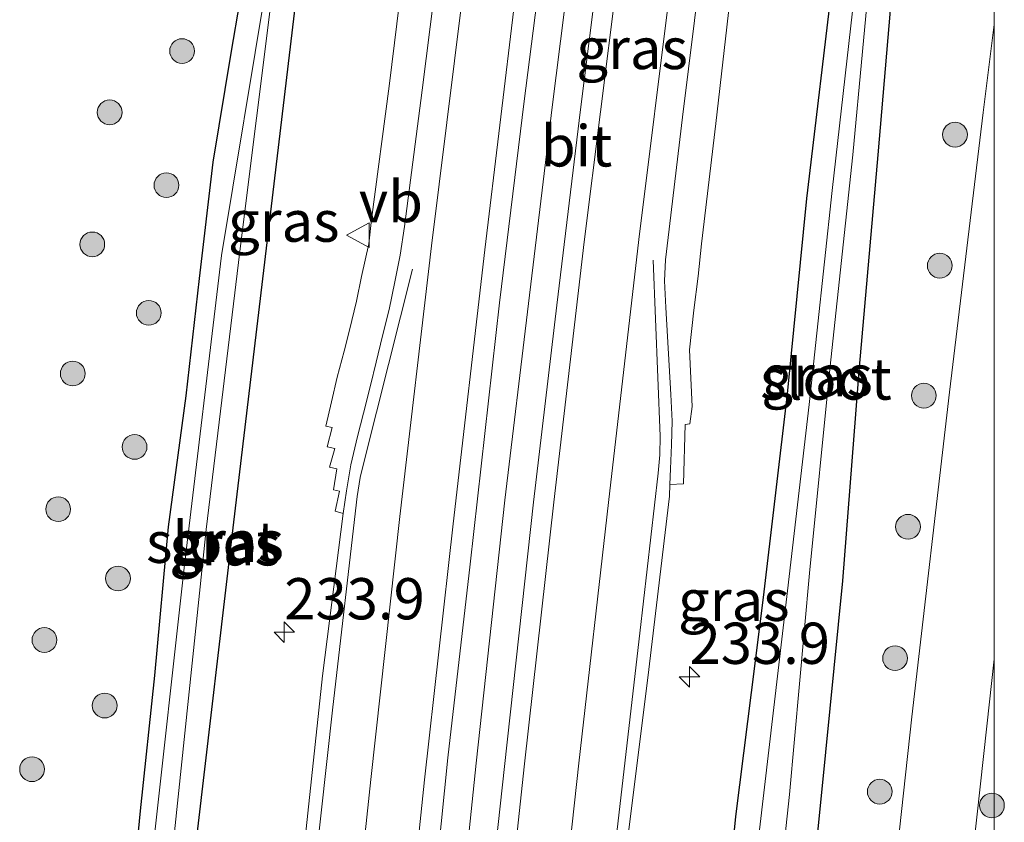
# Model space of a CAD drawing. Units: metres. Extents: x 239394 to 240012, y 450000 to 453571.
# Drawn here: x 239941 to 240001, y 452082 to 452130 of the extents above; entities that cross this region are included whole.
import ezdxf
from ezdxf.enums import TextEntityAlignment as Align

# ---------------------------------------------------------------- set-up
doc = ezdxf.new("R2010")
doc.units = ezdxf.units.M
doc.layers.get('0').update_dxf_attribs({"lineweight": 25})
for name, color, linetype, lineweight in [('B-ME-AM-KILOMETR-S-B1', 7, 'Continuous', 18), ('B-ME-BV-GELEIDECONSTRUCTIE-GELEIDERAIL-L-B1', 213, 'BV-GELEIDERAIL', 18), ('B-ME-GR-BOOM-S-B1', 93, 'Continuous', 18), ('B-ME-GW-INSTEEKWATERGANG-L-B1', 10, 'Continuous', 25), ('B-ME-IE-GRASLAND-GV-B6', 93, 'Continuous', 18), ('B-ME-OG-WATER-GV-B6', 153, 'Continuous', 18), ('B-ME-VH-VERH_SOORT-BITUMEN-GV-B6', 8, 'IE-TERREINAFSCHEIDING-NATUURLIJK-HOUTWAL', 18), ('B-ME-VH-VERH_SOORT-GV-B6', 8, 'Continuous', 18), ('B-ME-VW-MARKERING-STREEP-015-L-B1', 7, 'Continuous', 18), ('B-ME-VW-MEUBILAIR_WEGMEUBILAIR-VERKEERSBORD-S-B1', 8, 'Continuous', 18)]:
    doc.layers.add(name, color=color, linetype=linetype, lineweight=lineweight)
doc.styles.add('NLCS-ISO', font='NLCS-ISO.TTF')
doc.linetypes.add('BV-GELEIDERAIL', pattern='A,10,-3,[108,NLCS.SHX,S=1,R=0,X=0,Y=0],-3', length=16)
doc.linetypes.add('IE-TERREINAFSCHEIDING-NATUURLIJK-HOUTWAL', pattern='A,7,-1.5,[67,NLCS.SHX,S=0.75,R=45,X=0,Y=0],-1.5,7,-1.5,[70,NLCS.SHX,S=0.75,R=0,X=0,Y=0],-1.5', length=20)

# ---------------------------------------------------------------- blocks, each defined once
blk = doc.blocks.new('verkeersbord')
for p, q in [((0, 0.75), (-0.75, -0.625)), ((0.75, -0.625), (0, 0.75)), ((-0.75, -0.625), (0.75, -0.625))]:
    blk.add_line(p, q)
blk = doc.blocks.new('boom')
blk.add_hatch(color=256).paths.add_polyline_path([(-0.75, 0, 1), (0.75, 0, 1)])
blk.add_circle((0, 0), 0.75)
blk = doc.blocks.new('hecto')
for p, q in [((0, 0.625), (-0.625, 0)), ((0, -0.625), (0, 0.625)), ((-0.625, 0), (0.625, 0)), ((0.625, 0), (0, -0.625))]:
    blk.add_line(p, q)

msp = doc.modelspace()

# ---------------------------------------------------------------- linework, layer by layer
at = {"layer": 'B-ME-BV-GELEIDECONSTRUCTIE-GELEIDERAIL-L-B1'}
msp.add_polyline3d([(239961.799, 452013.426, 24.807), (239962.816, 452025.416, 24.796), (239963.808, 452037.399, 24.781), (239964.936, 452049.312, 24.767), (239966.133, 452061.152, 24.752), (239967.345, 452073.188, 24.779), (239968.579, 452085.113, 24.771), (239970.327, 452101.045, 24.769), (239971.759, 452112.978, 24.766), (239973.186, 452124.888, 24.749), (239974.686, 452136.745, 24.751), (239976.238, 452148.692, 24.755), (239977.909, 452160.549, 24.762), (239979.552, 452172.417, 24.765), (239981.27, 452184.302, 24.753), (239982.464, 452192.183, 24.736), (239984.7, 452207.011, 24.689), (239987.249, 452222.818, 24.728), (239989.863, 452238.601, 24.728), (239992.577, 452254.374, 24.754), (239995.385, 452270.137, 24.749), (239998.259, 452285.859, 24.736), (240000, 452294.776, 24.737)], dxfattribs=at)
msp.add_polyline3d([(239961.799, 452013.426, 24.807), (239962.816, 452025.416, 24.796), (239963.808, 452037.399, 24.781), (239964.936, 452049.312, 24.767), (239966.133, 452061.152, 24.752), (239967.345, 452073.188, 24.779), (239968.579, 452085.113, 24.771), (239970.327, 452101.045, 24.769), (239971.759, 452112.978, 24.766), (239973.186, 452124.888, 24.749), (239974.686, 452136.745, 24.751), (239976.238, 452148.692, 24.755), (239977.909, 452160.549, 24.762), (239979.552, 452172.417, 24.765), (239981.27, 452184.302, 24.753), (239982.464, 452192.183, 24.736), (239984.7, 452207.011, 24.689), (239987.249, 452222.818, 24.728), (239989.863, 452238.601, 24.728), (239992.577, 452254.374, 24.754), (239995.385, 452270.137, 24.749), (239998.259, 452285.859, 24.736), (240000, 452294.776, 24.737)], dxfattribs=at)
at = {"layer": 'B-ME-GW-INSTEEKWATERGANG-L-B1'}
for points in [[(239945.69, 452013.407, 23.643), (239946.35, 452021.084, 23.602), (239947.595, 452035.477, 23.484), (239949.27, 452053.481, 23.477), (239950.485, 452066.218, 23.617), (239951.695, 452081.118, 23.55), (239953.782, 452098.865, 23.621), (239958.822, 452141.102, 23.401)], [(239954.786, 452134.551, 23.529), (239953.707, 452128.147, 23.504), (239952.617, 452121.543, 23.445), (239951.785, 452114.484, 23.425), (239950.985, 452107.387, 23.447), (239949.91, 452099.443, 23.426), (239949.082, 452090.416, 23.412), (239948.214, 452082.209, 23.429), (239947.321, 452073.019, 23.506), (239946.565, 452064.125, 23.454), (239945.52, 452054.34, 23.473), (239944.537, 452044.427, 23.508), (239943.401, 452034.515, 23.44), (239942.447, 452024.437, 23.44), (239941.611, 452016.142, 23.451)], [(239993.989, 452134.333, 23.619), (239992.945, 452121.993, 23.627), (239991.803, 452109.11, 23.626), (239990.793, 452096.153, 23.638), (239989.508, 452083.127, 23.575), (239988.87, 452076.888, 23.7)], [(239993.989, 452134.333, 23.619), (239992.945, 452121.993, 23.627), (239991.803, 452109.11, 23.626), (239990.793, 452096.153, 23.638), (239989.508, 452083.127, 23.575), (239988.87, 452076.888, 23.7)], [(239983.184, 452070.339, 23.501), (239984.321, 452081.868, 23.46), (239986.009, 452095.147, 23.374), (239987.461, 452107.502, 23.373), (239988.632, 452119.349, 23.399), (239990.27, 452133.11, 23.512)], [(239983.184, 452070.339, 23.501), (239984.321, 452081.868, 23.46), (239986.009, 452095.147, 23.374), (239987.461, 452107.502, 23.373), (239988.632, 452119.349, 23.399), (239990.27, 452133.11, 23.512)]]:
    msp.add_polyline3d(points, dxfattribs=at)
at = {"layer": 'B-ME-IE-GRASLAND-GV-B6'}
for points in [[(239960.122, 452013.814, 24.08), (239961.021, 452025.549, 24.046), (239962.134, 452037.56, 24.05), (239963.114, 452048.478, 24.052), (239964.384, 452061.578, 24.061), (239965.643, 452073.428, 24.081), (239966.864, 452085.437, 24.097), (239968.217, 452097.169, 24.074), (239969.987, 452113.022, 24.07), (239971.487, 452125.244, 24.081), (239973.018, 452137.27, 24.057), (239974.573, 452148.981, 24.066), (239976.157, 452160.724, 24.07), (239977.995, 452173.814, 24.074), (239979.437, 452183.851, 24.046), (239979.818, 452186.681, 24.088), (239982.851, 452207.362, 24.072), (239985.157, 452221.101, 24.081), (239988.58, 452241.548, 24.08), (239990.812, 452254.982, 24.112), (239993.914, 452272.385, 24.109), (239996.443, 452285.877, 24.105), (240000, 452304.428, 24.083)], [(239960.122, 452013.814, 24.08), (239961.021, 452025.549, 24.046), (239962.134, 452037.56, 24.05), (239963.114, 452048.478, 24.052), (239964.384, 452061.578, 24.061), (239965.643, 452073.428, 24.081), (239966.864, 452085.437, 24.097), (239968.217, 452097.169, 24.074), (239969.987, 452113.022, 24.07), (239971.487, 452125.244, 24.081), (239973.018, 452137.27, 24.057), (239974.573, 452148.981, 24.066), (239976.157, 452160.724, 24.07), (239977.995, 452173.814, 24.074), (239979.437, 452183.851, 24.046), (239979.818, 452186.681, 24.088), (239982.851, 452207.362, 24.072), (239985.157, 452221.101, 24.081), (239988.58, 452241.548, 24.08), (239990.812, 452254.982, 24.112), (239993.914, 452272.385, 24.109), (239996.443, 452285.877, 24.105), (240000, 452304.428, 24.083)], [(239986.402, 452206.56, 24.084), (239984.824, 452196.464, 24.036), (239982.929, 452184.15, 24.043), (239981.216, 452172.282, 24.065), (239979.558, 452160.339, 24.061), (239977.935, 452148.346, 24.051), (239976.393, 452136.601, 24.055), (239974.901, 452124.734, 24.059), (239973.462, 452112.885, 24.055), (239972.058, 452100.928, 24.048), (239970.293, 452084.909, 24.028), (239969.008, 452073.055, 24.041), (239967.969, 452062.422, 24.053), (239966.646, 452049.19, 24.059), (239965.527, 452037.215, 24.039), (239964.499, 452025.364, 24.042), (239963.515, 452013.435, 24.067)], [(239986.402, 452206.56, 24.084), (239984.824, 452196.464, 24.036), (239982.929, 452184.15, 24.043), (239981.216, 452172.282, 24.065), (239979.558, 452160.339, 24.061), (239977.935, 452148.346, 24.051), (239976.393, 452136.601, 24.055), (239974.901, 452124.734, 24.059), (239973.462, 452112.885, 24.055), (239972.058, 452100.928, 24.048), (239970.293, 452084.909, 24.028), (239969.008, 452073.055, 24.041), (239967.969, 452062.422, 24.053), (239966.646, 452049.19, 24.059), (239965.527, 452037.215, 24.039), (239964.499, 452025.364, 24.042), (239963.515, 452013.435, 24.067)], [(239965.444, 452187.135, 23.548), (239965.443, 452186.882, 23.55), (239965.362, 452185.74, 23.527), (239964.185, 452178.345, 23.536), (239962.805, 452169.87, 23.46), (239962.249, 452165.199, 23.544), (239961.003, 452155.913, 23.475), (239960.363, 452151.177, 23.543), (239959.9, 452147.703, 23.503), (239958.822, 452141.102, 23.401), (239953.782, 452098.865, 23.621), (239951.695, 452081.118, 23.55), (239950.485, 452066.218, 23.617), (239949.27, 452053.481, 23.477), (239947.595, 452035.477, 23.484), (239946.35, 452021.084, 23.602), (239945.69, 452013.407, 23.643)], [(240000, 452182.635, 23.897), (240000, 452129.898, 23.887), (239999.323, 452124.549, 23.884), (239997.284, 452107.599, 23.888), (239994.996, 452087.927, 23.879), (239993.369, 452072.925, 23.903), (239991.755, 452056.958, 23.923), (239990.24, 452041.029, 23.907), (239988.822, 452025.115, 23.902), (239987.511, 452009.054, 23.94)], [(240000, 452182.635, 23.897), (240000, 452129.898, 23.887), (239999.323, 452124.549, 23.884), (239997.284, 452107.599, 23.888), (239994.996, 452087.927, 23.879), (239993.369, 452072.925, 23.903), (239991.755, 452056.958, 23.923), (239990.24, 452041.029, 23.907), (239988.822, 452025.115, 23.902), (239987.511, 452009.054, 23.94)], [(239945.69, 452013.407, 23.643), (239946.35, 452021.084, 23.602), (239947.595, 452035.477, 23.484), (239949.27, 452053.481, 23.477), (239950.485, 452066.218, 23.617), (239951.695, 452081.118, 23.55), (239953.782, 452098.865, 23.621), (239958.822, 452141.102, 23.401)], [(239964.729, 452137.664, 23.839), (239963.312, 452126.162, 23.85), (239962.229, 452118.063, 23.861), (239962.069, 452116.587, 23.864), (239961.627, 452114.617, 23.858), (239961.327, 452113.121, 23.86), (239960.89, 452111.367, 23.848), (239960.574, 452110.093, 23.836), (239960.155, 452108.502, 23.824), (239959.818, 452107.023, 23.822), (239959.471, 452105.53, 23.808), (239959.856, 452105.461, 23.823), (239959.547, 452104.279, 23.818), (239960.006, 452104.193, 23.848), (239959.689, 452103.06, 23.849), (239960.135, 452102.958, 23.865), (239959.924, 452101.675, 23.864), (239960.302, 452101.609, 23.884), (239960.03, 452100.388, 23.878), (239960.523, 452100.244, 23.888), (239959.264, 452090.405, 23.88), (239958.151, 452079.998, 23.887)], [(239977.804, 452080.765, 23.881), (239978.992, 452090.287, 23.862), (239980.302, 452101.287, 23.858), (239980.332, 452102, 23.863), (239981.15, 452102.039, 23.82), (239981.255, 452105.648, 23.841), (239981.546, 452105.682, 23.825), (239981.683, 452106.733, 23.825), (239981.52, 452110.16, 23.844), (239981.779, 452112.575, 23.828), (239982.05, 452114.627, 23.814), (239982.253, 452116.584, 23.814), (239983.118, 452123.894, 23.817), (239984.457, 452135.764, 23.837)], [(239977.804, 452080.765, 23.881), (239978.992, 452090.287, 23.862), (239980.302, 452101.287, 23.858), (239980.332, 452102, 23.863), (239981.15, 452102.039, 23.82), (239981.255, 452105.648, 23.841), (239981.546, 452105.682, 23.825), (239981.683, 452106.733, 23.825), (239981.52, 452110.16, 23.844), (239981.779, 452112.575, 23.828), (239982.05, 452114.627, 23.814), (239982.253, 452116.584, 23.814), (239983.118, 452123.894, 23.817), (239984.457, 452135.764, 23.837)], [(239954.786, 452134.551, 23.529), (239953.707, 452128.147, 23.504), (239952.617, 452121.543, 23.445), (239951.785, 452114.484, 23.425), (239950.985, 452107.387, 23.447), (239949.91, 452099.443, 23.426), (239949.082, 452090.416, 23.412), (239948.214, 452082.209, 23.429), (239947.321, 452073.019, 23.506), (239946.565, 452064.125, 23.454), (239945.52, 452054.34, 23.473), (239944.537, 452044.427, 23.508), (239943.401, 452034.515, 23.44), (239942.447, 452024.437, 23.44), (239941.611, 452016.142, 23.451)], [(239941.611, 452016.142, 23.451), (239942.447, 452024.437, 23.44), (239943.401, 452034.515, 23.44), (239944.537, 452044.427, 23.508), (239945.52, 452054.34, 23.473), (239946.565, 452064.125, 23.454), (239947.321, 452073.019, 23.506), (239948.214, 452082.209, 23.429), (239949.082, 452090.416, 23.412), (239949.91, 452099.443, 23.426), (239950.985, 452107.387, 23.447), (239951.785, 452114.484, 23.425), (239952.617, 452121.543, 23.445), (239953.707, 452128.147, 23.504), (239954.786, 452134.551, 23.529)], [(239986.939, 452077.217, 21.959), (239987.583, 452083.203, 22.273), (239988.802, 452096.629, 22.025), (239990.027, 452108.988, 21.951), (239991.421, 452121.997, 22.309), (239992.595, 452134.534, 22.296)], [(239986.939, 452077.217, 21.959), (239987.583, 452083.203, 22.273), (239988.802, 452096.629, 22.025), (239990.027, 452108.988, 21.951), (239991.421, 452121.997, 22.309), (239992.595, 452134.534, 22.296)], [(239993.989, 452134.333, 23.619), (239992.945, 452121.993, 23.627), (239991.803, 452109.11, 23.626), (239990.793, 452096.153, 23.638), (239989.508, 452083.127, 23.575), (239988.87, 452076.888, 23.7)], [(239988.87, 452076.888, 23.7), (239989.508, 452083.127, 23.575), (239990.793, 452096.153, 23.638), (239991.803, 452109.11, 23.626), (239992.945, 452121.993, 23.627), (239993.989, 452134.333, 23.619)], [(239993.989, 452134.333, 23.619), (239992.945, 452121.993, 23.627), (239991.803, 452109.11, 23.626), (239990.793, 452096.153, 23.638), (239989.508, 452083.127, 23.575), (239988.87, 452076.888, 23.7)], [(239988.87, 452076.888, 23.7), (239989.508, 452083.127, 23.575), (239990.793, 452096.153, 23.638), (239991.803, 452109.11, 23.626), (239992.945, 452121.993, 23.627), (239993.989, 452134.333, 23.619)], [(239983.184, 452070.339, 23.501), (239984.321, 452081.868, 23.46), (239986.009, 452095.147, 23.374), (239987.461, 452107.502, 23.373), (239988.632, 452119.349, 23.399), (239990.27, 452133.11, 23.512)], [(239990.27, 452133.11, 23.512), (239988.632, 452119.349, 23.399), (239987.461, 452107.502, 23.373), (239986.009, 452095.147, 23.374), (239984.321, 452081.868, 23.46), (239983.184, 452070.339, 23.501)], [(239983.184, 452070.339, 23.501), (239984.321, 452081.868, 23.46), (239986.009, 452095.147, 23.374), (239987.461, 452107.502, 23.373), (239988.632, 452119.349, 23.399), (239990.27, 452133.11, 23.512)], [(239990.27, 452133.11, 23.512), (239988.632, 452119.349, 23.399), (239987.461, 452107.502, 23.373), (239986.009, 452095.147, 23.374), (239984.321, 452081.868, 23.46), (239983.184, 452070.339, 23.501)], [(239991.622, 452132.683, 22.315), (239990.174, 452119.836, 22.076), (239988.78, 452106.847, 22.156), (239987.457, 452095.548, 22.117), (239985.755, 452081.068, 22.313)], [(239991.622, 452132.683, 22.315), (239990.174, 452119.836, 22.076), (239988.78, 452106.847, 22.156), (239987.457, 452095.548, 22.117), (239985.755, 452081.068, 22.313)], [(239955.875, 452132.363, 22.33), (239953.142, 452115.888, 22.397), (239950.898, 452097.126, 22.408), (239948.943, 452079.474, 22.395), (239947.629, 452065.758, 22.407), (239946.384, 452053.818, 22.403), (239944.76, 452035.874, 22.396), (239943.812, 452026.401, 22.393), (239943.229, 452021.126, 22.415), (239942.359, 452010.605, 22.408)], [(239944.041, 452010.378, 22.37), (239944.921, 452021.368, 22.415), (239946.351, 452035.583, 22.403), (239947.98, 452053.739, 22.38), (239949.001, 452066.664, 22.438), (239950.278, 452080.95, 22.406), (239952.215, 452099.276, 22.399), (239954.321, 452116.789, 22.41), (239956.187, 452131.648, 22.403)], [(240000, 452091.413, 23.788), (240000, 452074.81, 23.592), (239998.466, 452060.746, 23.551), (239996.809, 452043.439, 23.672), (239995.726, 452025.576, 23.607), (239995.905, 452024.875, 23.578), (239996.416, 452024.107, 23.521), (239997.16, 452023.59, 23.478), (239997.837, 452023.392, 23.442), (239998.606, 452023.376, 23.39), (239999.36, 452023.61, 23.325), (240000, 452023.924, 23.311), (240000, 452019.374, 23.672), (239992.957, 452019.645, 23.777), (239993.349, 452024.685, 23.808), (239994.785, 452040.67, 23.817), (239996.313, 452056.537, 23.818), (239997.902, 452072.455, 23.804), (239999.544, 452087.361, 23.789), (240000, 452091.413, 23.788)], [(240000, 452091.413, 23.788), (240000, 452074.81, 23.592), (239998.466, 452060.746, 23.551), (239996.809, 452043.439, 23.672), (239995.726, 452025.576, 23.607), (239995.905, 452024.875, 23.578), (239996.416, 452024.107, 23.521), (239997.16, 452023.59, 23.478), (239997.837, 452023.392, 23.442), (239998.606, 452023.376, 23.39), (239999.36, 452023.61, 23.325), (240000, 452023.924, 23.311), (240000, 452019.374, 23.672), (239992.957, 452019.645, 23.777), (239993.349, 452024.685, 23.808), (239994.785, 452040.67, 23.817), (239996.313, 452056.537, 23.818), (239997.902, 452072.455, 23.804), (239999.544, 452087.361, 23.789), (240000, 452091.413, 23.788)]]:
    msp.add_polyline3d(points, dxfattribs=at)
at = {"layer": 'B-ME-OG-WATER-GV-B6'}
for points in [[(239992.595, 452134.534, 22.296), (239991.421, 452121.997, 22.309), (239990.027, 452108.988, 21.951), (239988.802, 452096.629, 22.025), (239987.583, 452083.203, 22.273), (239986.939, 452077.217, 21.959)], [(239992.595, 452134.534, 22.296), (239991.421, 452121.997, 22.309), (239990.027, 452108.988, 21.951), (239988.802, 452096.629, 22.025), (239987.583, 452083.203, 22.273), (239986.939, 452077.217, 21.959)], [(239985.755, 452081.068, 22.313), (239987.457, 452095.548, 22.117), (239988.78, 452106.847, 22.156), (239990.174, 452119.836, 22.076), (239991.622, 452132.683, 22.315)], [(239985.755, 452081.068, 22.313), (239987.457, 452095.548, 22.117), (239988.78, 452106.847, 22.156), (239990.174, 452119.836, 22.076), (239991.622, 452132.683, 22.315)], [(239942.359, 452010.605, 22.408), (239943.229, 452021.126, 22.415), (239943.812, 452026.401, 22.393), (239944.76, 452035.874, 22.396), (239946.384, 452053.818, 22.403), (239947.629, 452065.758, 22.407), (239948.943, 452079.474, 22.395), (239950.898, 452097.126, 22.408), (239953.142, 452115.888, 22.397), (239955.875, 452132.363, 22.33)], [(239956.187, 452131.648, 22.403), (239954.321, 452116.789, 22.41), (239952.215, 452099.276, 22.399), (239950.278, 452080.95, 22.406), (239949.001, 452066.664, 22.438), (239947.98, 452053.739, 22.38), (239946.351, 452035.583, 22.403), (239944.921, 452021.368, 22.415), (239944.041, 452010.378, 22.37)]]:
    msp.add_polyline3d(points, dxfattribs=at)
at = {"layer": 'B-ME-VH-VERH_SOORT-BITUMEN-GV-B6'}
for points in [[(240000, 452305.257, 24.079), (240000, 452304.428, 24.083), (239996.443, 452285.877, 24.105), (239993.914, 452272.385, 24.109), (239990.812, 452254.982, 24.112), (239988.58, 452241.548, 24.08), (239985.157, 452221.101, 24.081), (239982.851, 452207.362, 24.072), (239979.818, 452186.681, 24.088), (239979.437, 452183.851, 24.046), (239977.995, 452173.814, 24.074), (239976.157, 452160.724, 24.07), (239974.573, 452148.981, 24.066), (239973.018, 452137.27, 24.057), (239971.487, 452125.244, 24.081), (239969.987, 452113.022, 24.07), (239968.217, 452097.169, 24.074), (239966.864, 452085.437, 24.097), (239965.643, 452073.428, 24.081), (239964.384, 452061.578, 24.061), (239963.114, 452048.478, 24.052), (239962.134, 452037.56, 24.05), (239961.021, 452025.549, 24.046), (239960.122, 452013.814, 24.08)], [(240000, 452305.257, 24.079), (240000, 452304.428, 24.083), (239996.443, 452285.877, 24.105), (239993.914, 452272.385, 24.109), (239990.812, 452254.982, 24.112), (239988.58, 452241.548, 24.08), (239985.157, 452221.101, 24.081), (239982.851, 452207.362, 24.072), (239979.818, 452186.681, 24.088), (239979.437, 452183.851, 24.046), (239977.995, 452173.814, 24.074), (239976.157, 452160.724, 24.07), (239974.573, 452148.981, 24.066), (239973.018, 452137.27, 24.057), (239971.487, 452125.244, 24.081), (239969.987, 452113.022, 24.07), (239968.217, 452097.169, 24.074), (239966.864, 452085.437, 24.097), (239965.643, 452073.428, 24.081), (239964.384, 452061.578, 24.061), (239963.114, 452048.478, 24.052), (239962.134, 452037.56, 24.05), (239961.021, 452025.549, 24.046), (239960.122, 452013.814, 24.08)], [(239963.515, 452013.435, 24.067), (239964.499, 452025.364, 24.042), (239965.527, 452037.215, 24.039), (239966.646, 452049.19, 24.059), (239967.969, 452062.422, 24.053), (239969.008, 452073.055, 24.041), (239970.293, 452084.909, 24.028), (239972.058, 452100.928, 24.048), (239973.462, 452112.885, 24.055), (239974.901, 452124.734, 24.059), (239976.393, 452136.601, 24.055), (239977.935, 452148.346, 24.051), (239979.558, 452160.339, 24.061), (239981.216, 452172.282, 24.065), (239982.929, 452184.15, 24.043), (239984.824, 452196.464, 24.036), (239986.402, 452206.56, 24.084)], [(239963.515, 452013.435, 24.067), (239964.499, 452025.364, 24.042), (239965.527, 452037.215, 24.039), (239966.646, 452049.19, 24.059), (239967.969, 452062.422, 24.053), (239969.008, 452073.055, 24.041), (239970.293, 452084.909, 24.028), (239972.058, 452100.928, 24.048), (239973.462, 452112.885, 24.055), (239974.901, 452124.734, 24.059), (239976.393, 452136.601, 24.055), (239977.935, 452148.346, 24.051), (239979.558, 452160.339, 24.061), (239981.216, 452172.282, 24.065), (239982.929, 452184.15, 24.043), (239984.824, 452196.464, 24.036), (239986.402, 452206.56, 24.084)], [(239958.151, 452079.998, 23.887), (239959.264, 452090.405, 23.88), (239960.523, 452100.244, 23.888), (239960.723, 452101.619, 23.891), (239960.977, 452103.197, 23.898), (239961.394, 452104.923, 23.907), (239961.741, 452106.337, 23.92), (239962.173, 452108.014, 23.931), (239962.513, 452109.415, 23.932), (239962.899, 452111.019, 23.942), (239963.304, 452112.618, 23.945), (239963.643, 452114.297, 23.947), (239963.967, 452115.903, 23.954), (239964.238, 452117.641, 23.942), (239965.297, 452125.902, 23.944), (239966.783, 452137.616, 23.926)], [(239958.151, 452079.998, 23.887), (239959.264, 452090.405, 23.88), (239960.523, 452100.244, 23.888), (239960.723, 452101.619, 23.891), (239960.977, 452103.197, 23.898), (239961.394, 452104.923, 23.907), (239961.741, 452106.337, 23.92), (239962.173, 452108.014, 23.931), (239962.513, 452109.415, 23.932), (239962.899, 452111.019, 23.942), (239963.304, 452112.618, 23.945), (239963.643, 452114.297, 23.947), (239963.967, 452115.903, 23.954), (239964.238, 452117.641, 23.942), (239965.297, 452125.902, 23.944), (239966.783, 452137.616, 23.926)], [(239982.547, 452136.013, 23.918), (239981.085, 452124.282, 23.907), (239980.214, 452116.982, 23.912), (239980.051, 452115.614, 23.904), (239980.01, 452114.344, 23.914), (239980.081, 452112.743, 23.911), (239980.392, 452107.46, 23.882), (239980.474, 452105.833, 23.876), (239980.419, 452104.403, 23.875), (239980.373, 452102.953, 23.869), (239980.332, 452102, 23.863), (239980.302, 452101.287, 23.858), (239978.992, 452090.287, 23.862), (239977.804, 452080.765, 23.881)], [(239982.547, 452136.013, 23.918), (239981.085, 452124.282, 23.907), (239980.214, 452116.982, 23.912), (239980.051, 452115.614, 23.904), (239980.01, 452114.344, 23.914), (239980.081, 452112.743, 23.911), (239980.392, 452107.46, 23.882), (239980.474, 452105.833, 23.876), (239980.419, 452104.403, 23.875), (239980.373, 452102.953, 23.869), (239980.332, 452102, 23.863), (239980.302, 452101.287, 23.858), (239978.992, 452090.287, 23.862), (239977.804, 452080.765, 23.881)], [(239987.511, 452009.054, 23.94), (239988.822, 452025.115, 23.902), (239990.24, 452041.029, 23.907), (239991.755, 452056.958, 23.923), (239993.369, 452072.925, 23.903), (239994.996, 452087.927, 23.879), (239997.284, 452107.599, 23.888), (239999.323, 452124.549, 23.884), (240000, 452129.898, 23.887)], [(239987.511, 452009.054, 23.94), (239988.822, 452025.115, 23.902), (239990.24, 452041.029, 23.907), (239991.755, 452056.958, 23.923), (239993.369, 452072.925, 23.903), (239994.996, 452087.927, 23.879), (239997.284, 452107.599, 23.888), (239999.323, 452124.549, 23.884), (240000, 452129.898, 23.887)], [(240000, 452129.898, 23.887), (240000, 452091.413, 23.788), (239999.544, 452087.361, 23.789), (239997.902, 452072.455, 23.804), (239996.313, 452056.537, 23.818), (239994.785, 452040.67, 23.817), (239993.349, 452024.685, 23.808), (239992.957, 452019.645, 23.777), (239992.568, 452014.979, 23.828)], [(240000, 452129.898, 23.887), (240000, 452091.413, 23.788), (239999.544, 452087.361, 23.789), (239997.902, 452072.455, 23.804), (239996.313, 452056.537, 23.818), (239994.785, 452040.67, 23.817), (239993.349, 452024.685, 23.808), (239992.957, 452019.645, 23.777), (239992.568, 452014.979, 23.828)]]:
    msp.add_polyline3d(points, dxfattribs=at)
at = {"layer": 'B-ME-VH-VERH_SOORT-GV-B6'}
for points in [[(239966.783, 452137.616, 23.926), (239965.297, 452125.902, 23.944), (239964.238, 452117.641, 23.942), (239963.967, 452115.903, 23.954), (239963.643, 452114.297, 23.947), (239963.304, 452112.618, 23.945), (239962.899, 452111.019, 23.942), (239962.513, 452109.415, 23.932), (239962.173, 452108.014, 23.931), (239961.741, 452106.337, 23.92), (239961.394, 452104.923, 23.907), (239960.977, 452103.197, 23.898), (239960.723, 452101.619, 23.891), (239960.523, 452100.244, 23.888), (239960.03, 452100.388, 23.878), (239960.302, 452101.609, 23.884), (239959.924, 452101.675, 23.864), (239960.135, 452102.958, 23.865), (239959.689, 452103.06, 23.849), (239960.006, 452104.193, 23.848), (239959.547, 452104.279, 23.818), (239959.856, 452105.461, 23.823), (239959.471, 452105.53, 23.808), (239959.818, 452107.023, 23.822), (239960.155, 452108.502, 23.824), (239960.574, 452110.093, 23.836), (239960.89, 452111.367, 23.848), (239961.327, 452113.121, 23.86), (239961.627, 452114.617, 23.858), (239962.069, 452116.587, 23.864), (239962.229, 452118.063, 23.861), (239963.312, 452126.162, 23.85), (239964.729, 452137.664, 23.839)], [(239984.457, 452135.764, 23.837), (239983.118, 452123.894, 23.817), (239982.253, 452116.584, 23.814), (239982.05, 452114.627, 23.814), (239981.779, 452112.575, 23.828), (239981.52, 452110.16, 23.844), (239981.683, 452106.733, 23.825), (239981.546, 452105.682, 23.825), (239981.255, 452105.648, 23.841), (239981.15, 452102.039, 23.82), (239980.332, 452102, 23.863), (239980.373, 452102.953, 23.869), (239980.419, 452104.403, 23.875), (239980.474, 452105.833, 23.876), (239980.392, 452107.46, 23.882), (239980.081, 452112.743, 23.911), (239980.01, 452114.344, 23.914), (239980.051, 452115.614, 23.904), (239980.214, 452116.982, 23.912), (239981.085, 452124.282, 23.907), (239982.547, 452136.013, 23.918)], [(239984.457, 452135.764, 23.837), (239983.118, 452123.894, 23.817), (239982.253, 452116.584, 23.814), (239982.05, 452114.627, 23.814), (239981.779, 452112.575, 23.828), (239981.52, 452110.16, 23.844), (239981.683, 452106.733, 23.825), (239981.546, 452105.682, 23.825), (239981.255, 452105.648, 23.841), (239981.15, 452102.039, 23.82), (239980.332, 452102, 23.863), (239980.373, 452102.953, 23.869), (239980.419, 452104.403, 23.875), (239980.474, 452105.833, 23.876), (239980.392, 452107.46, 23.882), (239980.081, 452112.743, 23.911), (239980.01, 452114.344, 23.914), (239980.051, 452115.614, 23.904), (239980.214, 452116.982, 23.912), (239981.085, 452124.282, 23.907), (239982.547, 452136.013, 23.918)]]:
    msp.add_polyline3d(points, dxfattribs=at)
at = {"layer": 'B-ME-VW-MARKERING-STREEP-015-L-B1'}
for points in [[(239951.374, 451952.426, 24.238), (239952.389, 451969.537, 24.156), (239953.441, 451985.787, 24.11), (239954.86, 452004.72, 24.08), (239956.169, 452021.095, 24.052), (239957.523, 452036.988, 24.04), (239959.032, 452053.083, 24.06), (239960.696, 452070.035, 24.066), (239962.191, 452084.117, 24.056), (239963.951, 452100.066, 24.054), (239965.873, 452116.48, 24.052), (239967.736, 452131.448, 24.033), (239969.816, 452147.676, 24.049), (239971.912, 452163.102, 24.05), (239974.302, 452179.867, 24.043), (239976.559, 452195.098, 24.033), (239978.269, 452206.427, 24.029), (239981.242, 452225.073, 24.035), (239983.914, 452240.9, 24.044), (239986.159, 452253.854, 24.042), (239988.526, 452267.279, 24.031), (239991.403, 452282.814, 24.027), (239994.399, 452298.764, 24.009), (239995.919, 452306.527, 24.015)], [(239954.606, 451952.256, 24.323), (239955.625, 451969.143, 24.243), (239956.682, 451985.384, 24.186), (239958.082, 452004.579, 24.154), (239959.443, 452021.055, 24.132), (239960.724, 452036.475, 24.114), (239962.286, 452053.049, 24.121), (239963.934, 452069.51, 24.129), (239965.453, 452084.104, 24.123), (239967.195, 452099.615, 24.123), (239969.108, 452116.224, 24.108), (239970.929, 452131.338, 24.102), (239973.058, 452147.305, 24.108), (239975.126, 452162.567, 24.111), (239977.539, 452179.593, 24.12), (239979.76, 452194.682, 24.106), (239981.563, 452206.312, 24.092), (239984.466, 452224.689, 24.101), (239987.092, 452240.286, 24.107), (239989.365, 452253.455, 24.113), (239991.755, 452266.693, 24.096), (239994.658, 452282.502, 24.081), (239997.542, 452297.987, 24.074), (239999.015, 452305.563, 24.082)], [(240000, 452278.856, 24.112), (239999.38, 452275.681, 24.103), (239996.148, 452257.894, 24.109), (239993.405, 452242.194, 24.112), (239990.741, 452226.248, 24.11), (239988.208, 452210.651, 24.09), (239985.765, 452194.739, 24.098), (239983.566, 452179.866, 24.104), (239981.281, 452164.061, 24.105), (239979.166, 452148.208, 24.099), (239977.103, 452132.499, 24.097), (239975.129, 452116.72, 24.104), (239973.29, 452100.936, 24.102), (239971.517, 452085.074, 24.109), (239969.784, 452069.069, 24.108), (239968.23, 452053.115, 24.12), (239966.757, 452037.268, 24.103), (239965.416, 452021.323, 24.103), (239964.157, 452005.173, 24.126), (239962.757, 451986.922, 24.16), (239961.558, 451969.526, 24.198), (239960.487, 451951.947, 24.287)], [(240000, 452278.856, 24.112), (239999.38, 452275.681, 24.103), (239996.148, 452257.894, 24.109), (239993.405, 452242.194, 24.112), (239990.741, 452226.248, 24.11), (239988.208, 452210.651, 24.09), (239985.765, 452194.739, 24.098), (239983.566, 452179.866, 24.104), (239981.281, 452164.061, 24.105), (239979.166, 452148.208, 24.099), (239977.103, 452132.499, 24.097), (239975.129, 452116.72, 24.104), (239973.29, 452100.936, 24.102), (239971.517, 452085.074, 24.109), (239969.784, 452069.069, 24.108), (239968.23, 452053.115, 24.12), (239966.757, 452037.268, 24.103), (239965.416, 452021.323, 24.103), (239964.157, 452005.173, 24.126), (239962.757, 451986.922, 24.16), (239961.558, 451969.526, 24.198), (239960.487, 451951.947, 24.287)], [(239963.747, 451951.775, 24.233), (239964.821, 451969.469, 24.125), (239966.034, 451986.792, 24.081), (239967.418, 452005.131, 24.064), (239968.638, 452021.113, 24.051), (239970.02, 452037.387, 24.047), (239971.42, 452052.678, 24.045), (239973.007, 452068.661, 24.05), (239974.799, 452085.107, 24.041), (239976.595, 452100.911, 24.038), (239978.44, 452116.86, 24.034), (239980.369, 452132.271, 24.031), (239982.383, 452147.761, 24.036), (239984.563, 452163.928, 24.035), (239986.714, 452179.207, 24.042), (239988.964, 452194.222, 24.035), (239991.431, 452210.187, 24.037), (239993.965, 452225.674, 24.052), (239996.59, 452241.487, 24.046), (239999.389, 452257.552, 24.049), (240000, 452260.881, 24.047)], [(239963.747, 451951.775, 24.233), (239964.821, 451969.469, 24.125), (239966.034, 451986.792, 24.081), (239967.418, 452005.131, 24.064), (239968.638, 452021.113, 24.051), (239970.02, 452037.387, 24.047), (239971.42, 452052.678, 24.045), (239973.007, 452068.661, 24.05), (239974.799, 452085.107, 24.041), (239976.595, 452100.911, 24.038), (239978.44, 452116.86, 24.034), (239980.369, 452132.271, 24.031), (239982.383, 452147.761, 24.036), (239984.563, 452163.928, 24.035), (239986.714, 452179.207, 24.042), (239988.964, 452194.222, 24.035), (239991.431, 452210.187, 24.037), (239993.965, 452225.674, 24.052), (239996.59, 452241.487, 24.046), (239999.389, 452257.552, 24.049), (240000, 452260.881, 24.047)], [(239973.7, 452065.098, 24.01), (239976.599, 452077.785, 23.966), (239976.843, 452078.818, 23.966), (239977.006, 452080.029, 23.976), (239978.514, 452092.984, 23.97), (239979.609, 452102.682, 23.961), (239979.727, 452103.799, 23.955), (239979.731, 452104.927, 23.975), (239979.31, 452115.601, 23.997)], [(239964.721, 452115.058, 24.04), (239961.814, 452103.498, 23.987), (239961.554, 452102.424, 23.98), (239961.373, 452101.277, 23.981), (239959.881, 452088.508, 23.986), (239958.801, 452078.612, 23.989), (239958.745, 452077.473, 23.995), (239958.744, 452076.273, 23.997), (239959.296, 452065.615, 24.032)]]:
    msp.add_polyline3d(points, dxfattribs=at)

# ---------------------------------------------------------------- block references
at = {"layer": 'B-ME-AM-KILOMETR-S-B1', "rotation": 90}
for p in [(239956.947, 452093.046, 23.783), (239981.516, 452090.346, 23.668)]:
    msp.add_blockref('hecto', p, dxfattribs=at)
at = {"layer": 'B-ME-GR-BOOM-S-B1', "rotation": 90}
for p in [(239950.748, 452128.28, 23.417), (239946.355, 452124.564, 23.442), (239997.616, 452123.213, 23.702), (239949.798, 452120.149, 23.467), (239945.303, 452116.561, 23.513), (239996.692, 452115.272, 23.736), (239948.727, 452112.409, 23.369), (239944.118, 452108.731, 23.453), (239995.726, 452107.389, 23.682), (239947.867, 452104.281, 23.461), (239943.236, 452100.505, 23.459), (239994.766, 452099.441, 23.725), (239946.864, 452096.307, 23.416), (239942.4, 452092.576, 23.426), (239993.981, 452091.472, 23.76), (239946.052, 452088.601, 23.368), (239941.651, 452084.74, 23.473), (239993.052, 452083.381, 23.737), (239999.855, 452082.544, 23.633)]:
    msp.add_blockref('boom', p, dxfattribs=at)
at = {"layer": 'B-ME-VW-MEUBILAIR_WEGMEUBILAIR-VERKEERSBORD-S-B1', "rotation": 90}
msp.add_blockref('verkeersbord', (239961.467, 452117.126, 23.762), dxfattribs=at)

# ---------------------------------------------------------------- texts
at = {"layer": 'B-ME-AM-KILOMETR-S-B1', "ltscale": 0.2, "style": 'NLCS-ISO'}
for p in [(239956.947, 452093.046, 23.783), (239981.516, 452090.346, 23.668)]:
    msp.add_text('233.9', height=2.5, dxfattribs=at).set_placement(p, align=Align.BOTTOM_LEFT)
at = {"layer": 'B-ME-IE-GRASLAND-GV-B6', "ltscale": 0.2, "style": 'NLCS-ISO'}
for p in [(239978.035, 452128.437), (239978.035, 452128.437), (239956.914, 452117.969), (239989.25, 452108.608), (239989.25, 452108.608), (239953.353, 452098.345), (239953.541, 452098.556), (239984.205, 452094.981), (239984.205, 452094.981)]:
    msp.add_text('gras', height=2.5, dxfattribs=at).set_placement(p, align=Align.MIDDLE_CENTER)
at = {"layer": 'B-ME-OG-WATER-GV-B6', "ltscale": 0.2, "style": 'NLCS-ISO'}
for p in [(239989.791, 452108.397), (239989.791, 452108.397), (239952.558, 452098.501)]:
    msp.add_text('sloot', height=2.5, dxfattribs=at).set_placement(p, align=Align.MIDDLE_CENTER)
at = {"layer": 'B-ME-VH-VERH_SOORT-BITUMEN-GV-B6', "ltscale": 0.2, "style": 'NLCS-ISO'}
msp.add_text('bit', height=2.5, dxfattribs=at).set_placement((239974.668, 452122.533), align=Align.MIDDLE_CENTER)
msp.add_text('bit', height=2.5, dxfattribs=at).set_placement((239974.668, 452122.533), align=Align.MIDDLE_CENTER)
at = {"layer": 'B-ME-VW-MEUBILAIR_WEGMEUBILAIR-VERKEERSBORD-S-B1', "ltscale": 0.2, "style": 'NLCS-ISO'}
msp.add_text('vb', height=2.5, dxfattribs=at).set_placement((239961.467, 452117.126, 23.762), align=Align.BOTTOM_LEFT)

doc.saveas('drawing.dxf')
